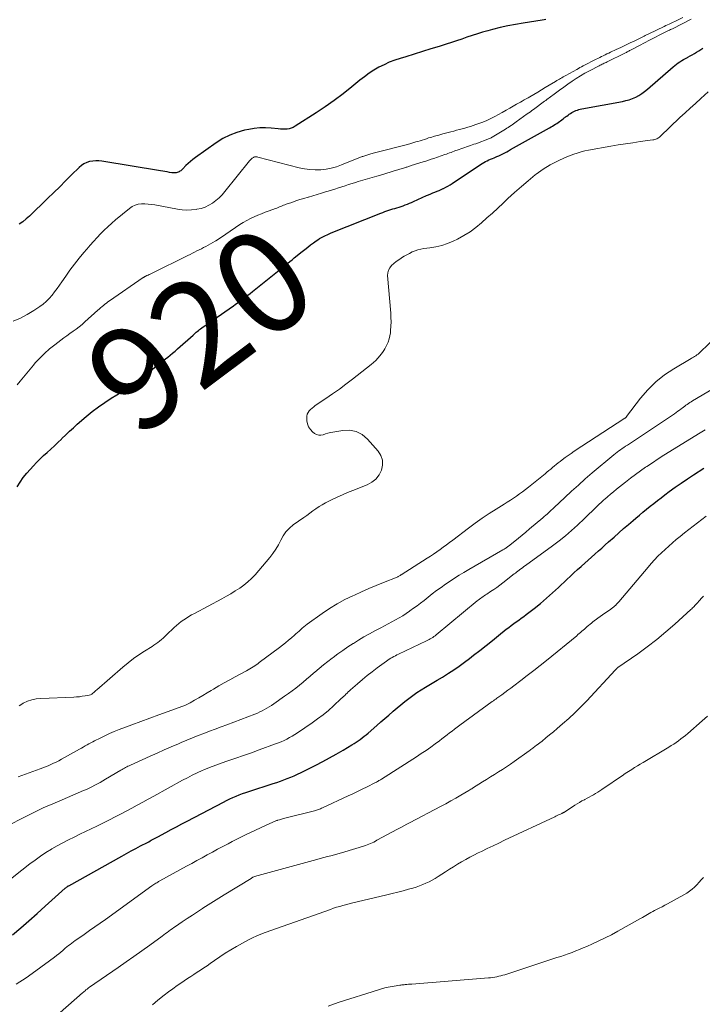
# Model space of a CAD drawing. Units: feet. Extents: x 1902896 to 1905042, y 565000 to 570000.
# Drawn here: x 1904785 to 1904918, y 565688 to 565880 of the extents above; entities that cross this region are included whole.
import ezdxf
from ezdxf.enums import TextEntityAlignment as Align

# ---------------------------------------------------------------- set-up
doc = ezdxf.new("R2010")
doc.units = ezdxf.units.FT
doc.header["$LTSCALE"] = 100
doc.header["$MEASUREMENT"] = 0
for name, color, linetype, lineweight in [('CONTOUR INDEX', 32, 'Continuous', 25), ('CONTOUR INDEX LABEL', 7, 'Continuous', 15), ('CONTOUR INTERMEDIATE', 40, 'Continuous', 15)]:
    doc.layers.add(name, color=color, linetype=linetype, lineweight=lineweight)
doc.styles.add('slant', font='romans.shx', dxfattribs={"oblique": 14.999978})

msp = doc.modelspace()

# ---------------------------------------------------------------- linework, layer by layer
at = {"layer": 'CONTOUR INDEX', "flags": 128}
for points, elevation in [([(1904887.14, 565879.82), (1904886.76, 565879.74), (1904886.38, 565879.67), (1904882.72, 565879.11), (1904881.21, 565878.86), (1904879.71, 565878.57), (1904878.22, 565878.24), (1904876.74, 565877.88), (1904875.85, 565877.64), (1904874.82, 565877.36), (1904873.8, 565877.06), (1904872.78, 565876.73), (1904871.77, 565876.38), (1904870.76, 565876.03), (1904869.75, 565875.69), (1904868.74, 565875.35), (1904867.72, 565875.02), (1904866.39, 565874.6), (1904864.77, 565874.09), (1904863.14, 565873.58), (1904861.52, 565873.09), (1904859.89, 565872.59), (1904858.79, 565872.27), (1904857.72, 565871.91), (1904856.67, 565871.51), (1904855.65, 565871.04), (1904854.64, 565870.53), (1904853.67, 565869.96), (1904852.72, 565869.36), (1904851.81, 565868.7), (1904850.92, 565868.01), (1904849.35, 565866.72), (1904847.68, 565865.38), (1904845.97, 565864.09), (1904844.22, 565862.86), (1904842.44, 565861.67), (1904838.36, 565859.06), (1904837.99, 565858.85), (1904837.6, 565858.69), (1904837.2, 565858.59), (1904836.78, 565858.52), (1904836.35, 565858.49), (1904835.92, 565858.49), (1904835.49, 565858.5), (1904835.06, 565858.54), (1904833.7, 565858.68), (1904832.6, 565858.74), (1904831.5, 565858.74), (1904830.41, 565858.63), (1904829.32, 565858.45), (1904828.5, 565858.28), (1904827.04, 565857.87), (1904825.63, 565857.35), (1904824.29, 565856.67), (1904823.01, 565855.87), (1904818.96, 565852.99), (1904818.48, 565852.62), (1904818, 565852.23), (1904817.55, 565851.83), (1904817.11, 565851.4), (1904816.52, 565850.8), (1904816.38, 565850.67), (1904816.24, 565850.54), (1904816.09, 565850.42), (1904815.93, 565850.31), (1904815.77, 565850.21), (1904815.6, 565850.13), (1904815.42, 565850.07), (1904815.23, 565850.02), (1904815.2, 565850.02), (1904814.99, 565850), (1904814.78, 565849.99), (1904814.57, 565850), (1904814.36, 565850.02), (1904813.9, 565850.1), (1904813.46, 565850.17), (1904813.03, 565850.24), (1904812.59, 565850.31), (1904812.15, 565850.38), (1904800.77, 565852.29), (1904800.16, 565852.35), (1904799.56, 565852.36), (1904798.97, 565852.3), (1904798.37, 565852.19), (1904797.8, 565852), (1904797.27, 565851.75), (1904796.78, 565851.42), (1904796.32, 565851.03), (1904794.87, 565849.59), (1904793.71, 565848.44), (1904792.55, 565847.29), (1904791.38, 565846.15), (1904790.21, 565845.01), (1904786.7, 565841.6), (1904786.06, 565841.03), (1904785.39, 565840.5), (1904784.68, 565840.02)], 920), ([(1904784.27, 565788.95), (1904784.83, 565789.87), (1904785.47, 565790.75), (1904786.16, 565791.59), (1904787.43, 565793), (1904788.07, 565793.69), (1904788.73, 565794.36), (1904789.42, 565795.02), (1904790.12, 565795.65), (1904790.82, 565796.28), (1904791.52, 565796.92), (1904792.21, 565797.58), (1904792.88, 565798.24), (1904792.99, 565798.34), (1904793.72, 565799.05), (1904794.46, 565799.76), (1904795.21, 565800.44), (1904795.98, 565801.11), (1904797.73, 565802.62), (1904798.89, 565803.57), (1904800.08, 565804.49), (1904801.32, 565805.35), (1904802.58, 565806.17), (1904803.68, 565806.84), (1904804.41, 565807.3), (1904805.13, 565807.77), (1904805.85, 565808.25), (1904806.56, 565808.73), (1904807.26, 565809.23), (1904807.96, 565809.74), (1904808.65, 565810.26), (1904809.32, 565810.8), (1904811.67, 565812.68), (1904812.14, 565813.06), (1904812.62, 565813.44), (1904813.1, 565813.82), (1904813.57, 565814.19), (1904814.05, 565814.57), (1904814.52, 565814.96), (1904814.98, 565815.35), (1904815.44, 565815.75), (1904818.5, 565818.47), (1904818.7, 565818.65), (1904818.9, 565818.82), (1904819.11, 565819), (1904819.32, 565819.18), (1904819.53, 565819.35), (1904819.74, 565819.51), (1904819.96, 565819.68), (1904820.18, 565819.84), (1904825.5, 565823.56), (1904825.79, 565823.77), (1904826.08, 565823.97), (1904826.37, 565824.17), (1904826.67, 565824.38), (1904826.96, 565824.58), (1904827.25, 565824.79), (1904827.54, 565825), (1904827.83, 565825.21), (1904828.2, 565825.48), (1904828.67, 565825.83), (1904829.14, 565826.19), (1904829.61, 565826.55), (1904830.07, 565826.92), (1904836.51, 565832.1), (1904836.93, 565832.44), (1904837.35, 565832.78), (1904837.77, 565833.12), (1904838.19, 565833.46), (1904839.69, 565834.68), (1904840.25, 565835.13), (1904840.81, 565835.57), (1904841.37, 565836), (1904841.95, 565836.42), (1904842.42, 565836.76), (1904842.77, 565836.99), (1904843.12, 565837.22), (1904843.48, 565837.43), (1904843.85, 565837.62), (1904844.23, 565837.81), (1904844.61, 565837.98), (1904844.99, 565838.15), (1904845.38, 565838.31), (1904855, 565842.17), (1904855.39, 565842.32), (1904855.77, 565842.46), (1904856.16, 565842.6), (1904856.55, 565842.73), (1904856.94, 565842.86), (1904857.33, 565842.98), (1904857.72, 565843.1), (1904858.12, 565843.22), (1904858.15, 565843.23), (1904858.56, 565843.35), (1904858.97, 565843.48), (1904859.38, 565843.62), (1904859.78, 565843.76), (1904860.19, 565843.92), (1904860.59, 565844.08), (1904860.99, 565844.25), (1904861.39, 565844.42), (1904863.92, 565845.58), (1904864.32, 565845.76), (1904864.73, 565845.93), (1904865.13, 565846.09), (1904865.54, 565846.25), (1904865.95, 565846.41), (1904866.36, 565846.57), (1904866.76, 565846.75), (1904867.16, 565846.94), (1904867.23, 565846.98), (1904867.66, 565847.2), (1904868.08, 565847.43), (1904868.5, 565847.68), (1904868.9, 565847.94), (1904874.39, 565851.65), (1904874.71, 565851.85), (1904875.03, 565852.04), (1904875.36, 565852.21), (1904875.7, 565852.37), (1904876.04, 565852.52), (1904876.38, 565852.67), (1904876.73, 565852.81), (1904877.08, 565852.95), (1904877.2, 565853), (1904877.6, 565853.16), (1904877.99, 565853.33), (1904878.37, 565853.51), (1904878.75, 565853.71), (1904879.12, 565853.9), (1904879.5, 565854.11), (1904879.87, 565854.31), (1904880.24, 565854.52), (1904887.86, 565858.78), (1904888.14, 565858.94), (1904888.42, 565859.11), (1904888.69, 565859.27), (1904888.97, 565859.44), (1904889.01, 565859.47), (1904889.26, 565859.63), (1904889.5, 565859.8), (1904889.75, 565859.97), (1904889.99, 565860.15), (1904890.23, 565860.33), (1904890.47, 565860.5), (1904890.71, 565860.68), (1904890.95, 565860.86), (1904890.97, 565860.87), (1904891.2, 565861.05), (1904891.44, 565861.22), (1904891.68, 565861.39), (1904891.93, 565861.56), (1904892.17, 565861.71), (1904892.43, 565861.86), (1904892.69, 565861.99), (1904892.96, 565862.11), (1904893.25, 565862.22), (1904893.53, 565862.31), (1904893.82, 565862.39), (1904894.11, 565862.45), (1904902, 565863.89), (1904902.67, 565864.04), (1904903.33, 565864.23), (1904903.97, 565864.47), (1904904.6, 565864.74), (1904905.2, 565865.06), (1904905.79, 565865.42), (1904906.34, 565865.82), (1904906.87, 565866.25), (1904911.86, 565870.6), (1904912.18, 565870.87), (1904912.51, 565871.14), (1904912.85, 565871.38), (1904913.2, 565871.62), (1904913.56, 565871.85), (1904913.92, 565872.07), (1904914.29, 565872.27), (1904914.66, 565872.46), (1904914.76, 565872.51), (1904915.18, 565872.73), (1904915.6, 565872.96), (1904916.02, 565873.2), (1904916.43, 565873.44), (1904916.45, 565873.45), (1904916.86, 565873.71), (1904917.27, 565873.98), (1904917.67, 565874.26)], 920), ([(1904783.34, 565701.81), (1904784.96, 565703.19), (1904786.56, 565704.57), (1904788.16, 565705.97), (1904789.74, 565707.38), (1904793.63, 565710.88), (1904793.72, 565710.95), (1904793.8, 565711.02), (1904793.89, 565711.09), (1904793.98, 565711.16), (1904794.02, 565711.19), (1904794.09, 565711.24), (1904794.16, 565711.29), (1904794.23, 565711.33), (1904794.31, 565711.37), (1904804.66, 565717.15), (1904805.56, 565717.65), (1904806.47, 565718.15), (1904807.38, 565718.64), (1904808.29, 565719.12), (1904809.62, 565719.81), (1904809.87, 565719.94), (1904810.12, 565720.08), (1904810.37, 565720.21), (1904810.62, 565720.34), (1904810.87, 565720.47), (1904811.12, 565720.61), (1904811.36, 565720.74), (1904811.61, 565720.88), (1904813.18, 565721.73), (1904814.21, 565722.29), (1904815.25, 565722.85), (1904816.29, 565723.4), (1904817.33, 565723.95), (1904824.42, 565727.65), (1904825.02, 565727.96), (1904825.62, 565728.25), (1904826.23, 565728.53), (1904826.85, 565728.8), (1904827.47, 565729.05), (1904828.1, 565729.29), (1904828.74, 565729.51), (1904829.37, 565729.73), (1904834.08, 565731.23), (1904834.78, 565731.46), (1904835.47, 565731.7), (1904836.15, 565731.94), (1904836.83, 565732.2), (1904837.51, 565732.47), (1904838.18, 565732.75), (1904838.84, 565733.06), (1904839.5, 565733.37), (1904842.4, 565734.83), (1904843.73, 565735.52), (1904845.06, 565736.22), (1904846.36, 565736.96), (1904847.66, 565737.71), (1904849.41, 565738.76), (1904849.82, 565739.01), (1904850.23, 565739.28), (1904850.62, 565739.56), (1904851.02, 565739.84), (1904851.4, 565740.14), (1904851.78, 565740.44), (1904852.16, 565740.75), (1904852.53, 565741.07), (1904854.24, 565742.55), (1904855.02, 565743.22), (1904855.79, 565743.89), (1904856.57, 565744.57), (1904857.35, 565745.25), (1904857.42, 565745.31), (1904858.17, 565745.95), (1904858.92, 565746.58), (1904859.68, 565747.19), (1904860.46, 565747.79), (1904861.25, 565748.37), (1904862.05, 565748.93), (1904862.87, 565749.46), (1904863.7, 565749.98), (1904864.01, 565750.16), (1904865.01, 565750.75), (1904866, 565751.35), (1904866.99, 565751.96), (1904867.97, 565752.57), (1904868.15, 565752.69), (1904869.21, 565753.38), (1904870.25, 565754.09), (1904871.28, 565754.83), (1904872.29, 565755.59), (1904873.05, 565756.19), (1904874.28, 565757.15), (1904875.5, 565758.11), (1904876.72, 565759.08), (1904877.94, 565760.05), (1904879.43, 565761.24), (1904879.91, 565761.62), (1904880.39, 565761.98), (1904880.88, 565762.34), (1904881.37, 565762.69), (1904881.86, 565763.04), (1904882.35, 565763.4), (1904882.83, 565763.76), (1904883.31, 565764.12), (1904884.84, 565765.3), (1904886.06, 565766.27), (1904887.27, 565767.27), (1904888.44, 565768.31), (1904889.59, 565769.37), (1904891.23, 565770.94), (1904891.91, 565771.58), (1904892.59, 565772.21), (1904893.27, 565772.84), (1904893.96, 565773.47), (1904894.04, 565773.54), (1904894.69, 565774.13), (1904895.35, 565774.71), (1904896.01, 565775.3), (1904896.67, 565775.88), (1904897.33, 565776.47), (1904897.99, 565777.05), (1904898.64, 565777.64), (1904899.3, 565778.22), (1904900.38, 565779.19), (1904901.31, 565780.01), (1904902.24, 565780.82), (1904903.17, 565781.63), (1904904.11, 565782.43), (1904904.63, 565782.86), (1904905.31, 565783.44), (1904906.01, 565784.02), (1904906.7, 565784.59), (1904907.4, 565785.16), (1904908.1, 565785.72), (1904908.81, 565786.27), (1904909.53, 565786.82), (1904910.25, 565787.36), (1904911.12, 565788.01), (1904912.29, 565788.85), (1904913.47, 565789.69), (1904914.67, 565790.5), (1904915.87, 565791.29), (1904917.84, 565792.57)], 940)]:
    msp.add_lwpolyline(points, dxfattribs=dict(at, elevation=elevation))
at = {"layer": 'CONTOUR INTERMEDIATE', "flags": 128}
for points, elevation in [([(1904913.74, 565880.18), (1904912.75, 565879.71), (1904911.39, 565879.07), (1904911.08, 565878.93), (1904910.77, 565878.78), (1904910.46, 565878.63), (1904910.15, 565878.48), (1904907.18, 565877.05), (1904907.02, 565876.97), (1904906.87, 565876.9), (1904906.72, 565876.82), (1904906.57, 565876.75), (1904906.42, 565876.68), (1904906.26, 565876.6), (1904906.11, 565876.53), (1904905.96, 565876.45), (1904904.4, 565875.69), (1904903.51, 565875.26), (1904902.61, 565874.82), (1904901.71, 565874.39), (1904900.81, 565873.97), (1904899.72, 565873.45), (1904899.37, 565873.28), (1904899.01, 565873.12), (1904898.66, 565872.95), (1904898.3, 565872.78), (1904897.95, 565872.61), (1904897.59, 565872.44), (1904897.24, 565872.26), (1904896.89, 565872.09), (1904894.38, 565870.79), (1904894.07, 565870.63), (1904893.76, 565870.47), (1904893.46, 565870.3), (1904893.16, 565870.13), (1904891.03, 565868.93), (1904890.77, 565868.79), (1904890.52, 565868.65), (1904890.26, 565868.5), (1904890, 565868.36), (1904889.75, 565868.22), (1904889.49, 565868.08), (1904889.24, 565867.93), (1904888.98, 565867.78), (1904887.76, 565867.04), (1904887.01, 565866.59), (1904886.27, 565866.14), (1904885.53, 565865.7), (1904884.78, 565865.25), (1904884.02, 565864.8), (1904883.65, 565864.59), (1904883.28, 565864.38), (1904882.91, 565864.17), (1904882.54, 565863.97), (1904882.17, 565863.78), (1904881.79, 565863.57), (1904881.43, 565863.37), (1904881.06, 565863.16), (1904880.1, 565862.61), (1904879.37, 565862.19), (1904878.64, 565861.77), (1904877.9, 565861.36), (1904877.17, 565860.96), (1904876.42, 565860.57), (1904875.66, 565860.21), (1904874.89, 565859.89), (1904874.1, 565859.59), (1904873.53, 565859.38), (1904873, 565859.2), (1904872.46, 565859.03), (1904871.92, 565858.87), (1904871.38, 565858.72), (1904870.83, 565858.57), (1904870.29, 565858.43), (1904869.74, 565858.28), (1904869.19, 565858.14), (1904868.66, 565858), (1904867.87, 565857.79), (1904867.07, 565857.57), (1904866.28, 565857.35), (1904865.48, 565857.12), (1904864.73, 565856.9), (1904864.32, 565856.78), (1904863.9, 565856.65), (1904863.49, 565856.52), (1904863.07, 565856.39), (1904862.66, 565856.26), (1904862.24, 565856.13), (1904861.83, 565856.01), (1904861.41, 565855.88), (1904860.69, 565855.67), (1904859.93, 565855.46), (1904859.17, 565855.25), (1904858.4, 565855.04), (1904857.64, 565854.84), (1904856.87, 565854.65), (1904856.1, 565854.46), (1904855.34, 565854.27), (1904854.57, 565854.09), (1904853.81, 565853.9), (1904853.05, 565853.69), (1904852.3, 565853.45), (1904851.55, 565853.21), (1904851.4, 565853.15), (1904850.58, 565852.86), (1904849.76, 565852.55), (1904848.96, 565852.23), (1904848.16, 565851.9), (1904847.36, 565851.55), (1904846.38, 565851.19), (1904845.38, 565850.9), (1904844.36, 565850.72), (1904843.32, 565850.6), (1904842.27, 565850.6), (1904841.22, 565850.65), (1904840.19, 565850.8), (1904839.16, 565851.01), (1904831.11, 565853.07), (1904830.98, 565853.1), (1904830.85, 565853.12), (1904830.72, 565853.12), (1904830.59, 565853.12), (1904830.46, 565853.1), (1904830.33, 565853.06), (1904830.22, 565853.01), (1904830.11, 565852.93), (1904830.02, 565852.86), (1904829.88, 565852.74), (1904829.74, 565852.6), (1904829.61, 565852.47), (1904829.48, 565852.32), (1904824.7, 565846.39), (1904824.15, 565845.76), (1904823.56, 565845.17), (1904822.93, 565844.63), (1904822.27, 565844.13), (1904821.56, 565843.7), (1904820.82, 565843.34), (1904820.04, 565843.09), (1904819.24, 565842.91), (1904819.09, 565842.88), (1904818.18, 565842.79), (1904817.28, 565842.75), (1904816.38, 565842.81), (1904815.48, 565842.94), (1904811.07, 565843.77), (1904810.42, 565843.87), (1904809.77, 565843.94), (1904809.11, 565843.97), (1904808.45, 565843.98), (1904807.82, 565843.89), (1904807.21, 565843.73), (1904806.65, 565843.45), (1904806.12, 565843.09), (1904803.41, 565840.84), (1904802.66, 565840.19), (1904801.92, 565839.52), (1904801.2, 565838.83), (1904800.5, 565838.12), (1904799.81, 565837.4), (1904799.14, 565836.66), (1904798.47, 565835.92), (1904797.81, 565835.17), (1904797.23, 565834.5), (1904796.31, 565833.39), (1904795.41, 565832.26), (1904794.55, 565831.1), (1904793.73, 565829.92), (1904792.99, 565828.83), (1904792.52, 565828.16), (1904792.05, 565827.49), (1904791.56, 565826.84), (1904791.06, 565826.19), (1904790.52, 565825.58), (1904789.95, 565825.01), (1904789.33, 565824.49), (1904788.68, 565824), (1904787.52, 565823.23), (1904786.22, 565822.45), (1904784.9, 565821.76), (1904783.51, 565821.19)], 916), ([(1904784.3, 565808.81), (1904784.84, 565809.48), (1904785.48, 565810.27), (1904786.13, 565811.05), (1904786.79, 565811.83), (1904787.45, 565812.61), (1904787.81, 565813.03), (1904788.69, 565813.99), (1904789.6, 565814.9), (1904790.57, 565815.76), (1904791.58, 565816.57), (1904792.76, 565817.47), (1904793.35, 565817.91), (1904793.95, 565818.34), (1904794.55, 565818.77), (1904795.16, 565819.19), (1904795.76, 565819.61), (1904796.35, 565820.05), (1904796.91, 565820.52), (1904797.47, 565821), (1904799.98, 565823.28), (1904800.25, 565823.52), (1904800.52, 565823.76), (1904800.79, 565823.99), (1904801.07, 565824.22), (1904801.35, 565824.45), (1904801.63, 565824.67), (1904801.92, 565824.89), (1904802.22, 565825.1), (1904808.8, 565829.63), (1904808.84, 565829.66), (1904808.89, 565829.69), (1904808.93, 565829.72), (1904808.97, 565829.74), (1904809.02, 565829.77), (1904809.07, 565829.79), (1904809.11, 565829.82), (1904809.16, 565829.84), (1904809.51, 565830.01), (1904809.73, 565830.11), (1904809.95, 565830.22), (1904810.17, 565830.33), (1904810.39, 565830.43), (1904817.48, 565833.93), (1904817.92, 565834.15), (1904818.36, 565834.37), (1904818.79, 565834.59), (1904819.23, 565834.81), (1904819.67, 565835.03), (1904820.11, 565835.25), (1904820.54, 565835.47), (1904820.98, 565835.69), (1904821.01, 565835.71), (1904821.46, 565835.95), (1904821.91, 565836.19), (1904822.34, 565836.45), (1904822.78, 565836.72), (1904822.92, 565836.81), (1904823.42, 565837.13), (1904823.92, 565837.45), (1904824.41, 565837.78), (1904824.9, 565838.11), (1904827.6, 565839.94), (1904828.27, 565840.36), (1904828.95, 565840.76), (1904829.64, 565841.12), (1904830.36, 565841.45), (1904831.08, 565841.76), (1904831.81, 565842.05), (1904832.55, 565842.34), (1904833.29, 565842.61), (1904834.52, 565843.06), (1904834.78, 565843.16), (1904835.05, 565843.26), (1904835.31, 565843.37), (1904835.57, 565843.47), (1904835.83, 565843.58), (1904836.1, 565843.69), (1904836.36, 565843.79), (1904836.63, 565843.89), (1904837.68, 565844.26), (1904838.47, 565844.53), (1904839.27, 565844.79), (1904840.07, 565845.04), (1904840.88, 565845.28), (1904840.94, 565845.29), (1904841.78, 565845.54), (1904842.61, 565845.78), (1904843.45, 565846.03), (1904844.28, 565846.29), (1904844.76, 565846.44), (1904845.43, 565846.64), (1904846.09, 565846.86), (1904846.76, 565847.07), (1904847.43, 565847.29), (1904848.1, 565847.51), (1904848.76, 565847.72), (1904849.43, 565847.93), (1904850.1, 565848.14), (1904850.59, 565848.29), (1904851.51, 565848.57), (1904852.43, 565848.84), (1904853.35, 565849.11), (1904854.27, 565849.38), (1904854.96, 565849.57), (1904855.58, 565849.75), (1904856.2, 565849.94), (1904856.82, 565850.12), (1904857.44, 565850.31), (1904859.6, 565850.98), (1904859.77, 565851.03), (1904859.93, 565851.09), (1904860.1, 565851.14), (1904860.26, 565851.19), (1904860.43, 565851.24), (1904860.59, 565851.3), (1904860.76, 565851.35), (1904860.92, 565851.4), (1904863.27, 565852.14), (1904863.79, 565852.3), (1904864.3, 565852.47), (1904864.82, 565852.64), (1904865.33, 565852.82), (1904867.48, 565853.55), (1904867.78, 565853.66), (1904868.08, 565853.77), (1904868.38, 565853.88), (1904868.67, 565853.99), (1904868.97, 565854.11), (1904869.27, 565854.22), (1904869.57, 565854.32), (1904869.87, 565854.43), (1904872.1, 565855.18), (1904872.44, 565855.3), (1904872.79, 565855.42), (1904873.13, 565855.55), (1904873.47, 565855.67), (1904876.19, 565856.68), (1904876.32, 565856.73), (1904876.45, 565856.79), (1904876.57, 565856.86), (1904876.7, 565856.93), (1904879.3, 565858.52), (1904879.56, 565858.68), (1904879.82, 565858.85), (1904880.08, 565859.02), (1904880.34, 565859.19), (1904880.59, 565859.37), (1904880.84, 565859.55), (1904881.1, 565859.72), (1904881.35, 565859.9), (1904883.51, 565861.45), (1904883.81, 565861.67), (1904884.12, 565861.89), (1904884.42, 565862.11), (1904884.72, 565862.34), (1904886.87, 565863.93), (1904887.1, 565864.1), (1904887.33, 565864.28), (1904887.56, 565864.45), (1904887.79, 565864.62), (1904889.01, 565865.53), (1904889.8, 565866.11), (1904890.6, 565866.69), (1904891.41, 565867.25), (1904892.22, 565867.81), (1904893.04, 565868.35), (1904893.88, 565868.87), (1904894.73, 565869.36), (1904895.59, 565869.84), (1904897.48, 565870.83), (1904897.67, 565870.93), (1904897.86, 565871.03), (1904898.06, 565871.12), (1904898.25, 565871.21), (1904898.45, 565871.3), (1904898.65, 565871.39), (1904898.84, 565871.48), (1904899.04, 565871.57), (1904902.46, 565873.27), (1904902.62, 565873.35), (1904902.78, 565873.43), (1904902.93, 565873.51), (1904903.09, 565873.6), (1904903.24, 565873.68), (1904903.4, 565873.77), (1904903.56, 565873.85), (1904903.71, 565873.93), (1904905.35, 565874.79), (1904906.33, 565875.3), (1904907.31, 565875.81), (1904908.29, 565876.31), (1904909.27, 565876.81), (1904910.98, 565877.66), (1904911.17, 565877.76), (1904911.36, 565877.85), (1904911.54, 565877.95), (1904911.73, 565878.04), (1904915.4, 565879.9)], 916), ([(1904784.65, 565746.37), (1904785.36, 565746.81), (1904785.47, 565746.87), (1904786.28, 565747.24), (1904787.12, 565747.53), (1904787.99, 565747.7), (1904788.88, 565747.8), (1904795.28, 565748.07), (1904795.83, 565748.1), (1904796.38, 565748.14), (1904796.93, 565748.21), (1904797.48, 565748.29), (1904798.04, 565748.38), (1904798.3, 565748.44), (1904798.54, 565748.53), (1904798.77, 565748.65), (1904798.98, 565748.8), (1904799.19, 565748.97), (1904799.39, 565749.14), (1904799.6, 565749.32), (1904799.8, 565749.49), (1904804.86, 565753.91), (1904805.86, 565754.74), (1904806.89, 565755.54), (1904807.96, 565756.29), (1904809.06, 565757.01), (1904810.52, 565757.92), (1904810.89, 565758.16), (1904811.27, 565758.42), (1904811.63, 565758.68), (1904811.99, 565758.95), (1904812.33, 565759.24), (1904812.68, 565759.53), (1904813.01, 565759.83), (1904813.34, 565760.14), (1904814.82, 565761.59), (1904815.26, 565762), (1904815.72, 565762.39), (1904816.19, 565762.76), (1904816.68, 565763.11), (1904817.19, 565763.43), (1904817.7, 565763.75), (1904818.22, 565764.05), (1904818.75, 565764.34), (1904824.1, 565767.19), (1904824.98, 565767.67), (1904825.85, 565768.17), (1904826.71, 565768.7), (1904827.56, 565769.23), (1904828.38, 565769.82), (1904829.15, 565770.44), (1904829.87, 565771.13), (1904830.56, 565771.86), (1904833.41, 565775.2), (1904834.02, 565775.98), (1904834.59, 565776.8), (1904835.09, 565777.66), (1904835.54, 565778.55), (1904836.01, 565779.41), (1904836.57, 565780.2), (1904837.24, 565780.9), (1904837.99, 565781.53), (1904840.03, 565782.98), (1904840.62, 565783.4), (1904841.22, 565783.82), (1904841.81, 565784.25), (1904842.4, 565784.67), (1904843, 565785.09), (1904843.62, 565785.47), (1904844.25, 565785.83), (1904844.9, 565786.16), (1904845.56, 565786.48), (1904846.55, 565786.95), (1904847.54, 565787.4), (1904848.55, 565787.82), (1904849.57, 565788.24), (1904852.35, 565789.33), (1904853.26, 565789.84), (1904854.06, 565790.46), (1904854.67, 565791.26), (1904855.16, 565792.19), (1904855.35, 565793.18), (1904855.33, 565794.13), (1904855.01, 565795.03), (1904854.48, 565795.89), (1904852.41, 565798.24), (1904851.36, 565799.1), (1904850.22, 565799.71), (1904848.95, 565799.94), (1904847.6, 565799.93), (1904845.69, 565799.59), (1904845.21, 565799.5), (1904844.73, 565799.38), (1904844.27, 565799.24), (1904843.81, 565799.07), (1904843.36, 565798.98), (1904842.93, 565798.98), (1904842.52, 565799.11), (1904842.13, 565799.34), (1904841.75, 565799.64), (1904841.32, 565800.1), (1904840.97, 565800.6), (1904840.76, 565801.18), (1904840.64, 565801.8), (1904840.61, 565802.34), (1904840.63, 565802.72), (1904840.71, 565803.08), (1904840.88, 565803.4), (1904841.09, 565803.71), (1904841.37, 565804), (1904841.65, 565804.26), (1904841.96, 565804.51), (1904842.27, 565804.74), (1904844.3, 565806.1), (1904845.63, 565807.01), (1904846.95, 565807.95), (1904848.24, 565808.91), (1904849.52, 565809.89), (1904853.13, 565812.72), (1904853.59, 565813.11), (1904854.04, 565813.53), (1904854.46, 565813.98), (1904854.85, 565814.45), (1904855.11, 565814.77), (1904855.35, 565815.1), (1904855.58, 565815.44), (1904855.79, 565815.79), (1904855.99, 565816.15), (1904856.19, 565816.54), (1904856.45, 565817.11), (1904856.66, 565817.7), (1904856.8, 565818.3), (1904856.89, 565818.92), (1904856.93, 565819.35), (1904856.98, 565820.19), (1904857.01, 565821.03), (1904856.99, 565821.87), (1904856.94, 565822.72), (1904856.33, 565830.03), (1904856.37, 565830.58), (1904856.49, 565831.1), (1904856.76, 565831.56), (1904857.11, 565831.99), (1904857.56, 565832.37), (1904858.02, 565832.74), (1904858.49, 565833.09), (1904858.98, 565833.42), (1904859.03, 565833.45), (1904859.54, 565833.77), (1904860.05, 565834.07), (1904860.58, 565834.35), (1904861.12, 565834.62), (1904861.67, 565834.85), (1904862.23, 565835.04), (1904862.81, 565835.18), (1904863.4, 565835.28), (1904864.58, 565835.42), (1904865.75, 565835.62), (1904866.9, 565835.89), (1904868.01, 565836.28), (1904869.11, 565836.74), (1904869.92, 565837.13), (1904871.17, 565837.8), (1904872.37, 565838.54), (1904873.51, 565839.37), (1904874.6, 565840.27), (1904875.66, 565841.23), (1904876.71, 565842.19), (1904877.75, 565843.15), (1904878.8, 565844.12), (1904879.74, 565845), (1904881.04, 565846.19), (1904882.36, 565847.35), (1904883.7, 565848.48), (1904885.07, 565849.59), (1904885.25, 565849.74), (1904886.57, 565850.69), (1904887.94, 565851.56), (1904889.39, 565852.3), (1904890.88, 565852.96), (1904892.54, 565853.61), (1904893.24, 565853.86), (1904893.96, 565854.08), (1904894.68, 565854.26), (1904895.41, 565854.41), (1904899.76, 565855.18), (1904901.18, 565855.42), (1904902.61, 565855.65), (1904904.05, 565855.87), (1904905.48, 565856.07), (1904907.96, 565856.41), (1904908.15, 565856.44), (1904908.34, 565856.49), (1904908.53, 565856.56), (1904908.71, 565856.64), (1904908.88, 565856.73), (1904909.04, 565856.84), (1904909.2, 565856.95), (1904909.35, 565857.08), (1904913.2, 565860.74), (1904914.19, 565861.68), (1904915.2, 565862.6), (1904916.21, 565863.52), (1904917.24, 565864.43), (1904918.72, 565865.73)], 924), ([(1904784.49, 565732.57), (1904788.72, 565734.1), (1904789.26, 565734.3), (1904789.79, 565734.5), (1904790.31, 565734.72), (1904790.83, 565734.95), (1904791.35, 565735.18), (1904791.86, 565735.43), (1904792.37, 565735.69), (1904792.87, 565735.96), (1904796.4, 565737.93), (1904796.77, 565738.13), (1904797.14, 565738.34), (1904797.5, 565738.55), (1904797.87, 565738.75), (1904798.23, 565738.96), (1904798.6, 565739.16), (1904798.97, 565739.36), (1904799.34, 565739.56), (1904800.4, 565740.1), (1904801.32, 565740.55), (1904802.24, 565740.98), (1904803.17, 565741.37), (1904804.11, 565741.75), (1904806.57, 565742.67), (1904808.33, 565743.32), (1904810.09, 565743.97), (1904811.86, 565744.61), (1904813.63, 565745.25), (1904816.31, 565746.21), (1904816.73, 565746.37), (1904817.15, 565746.55), (1904817.55, 565746.75), (1904817.95, 565746.97), (1904818.79, 565747.45), (1904819.6, 565747.92), (1904820.41, 565748.39), (1904821.21, 565748.86), (1904822.02, 565749.34), (1904822.48, 565749.61), (1904823.53, 565750.22), (1904824.57, 565750.83), (1904825.63, 565751.41), (1904826.69, 565751.99), (1904828.9, 565753.18), (1904829.22, 565753.35), (1904829.54, 565753.54), (1904829.86, 565753.73), (1904830.17, 565753.93), (1904830.48, 565754.13), (1904830.78, 565754.34), (1904831.08, 565754.55), (1904831.38, 565754.77), (1904835.3, 565757.7), (1904835.91, 565758.17), (1904836.5, 565758.64), (1904837.09, 565759.12), (1904837.67, 565759.61), (1904838.2, 565760.07), (1904838.5, 565760.34), (1904838.81, 565760.62), (1904839.12, 565760.89), (1904839.42, 565761.17), (1904839.72, 565761.45), (1904840.03, 565761.72), (1904840.36, 565761.97), (1904840.69, 565762.22), (1904843.63, 565764.33), (1904845.05, 565765.29), (1904846.51, 565766.19), (1904848.01, 565767.01), (1904849.55, 565767.76), (1904849.87, 565767.91), (1904851.28, 565768.53), (1904852.7, 565769.15), (1904854.12, 565769.75), (1904855.55, 565770.33), (1904858.19, 565771.39), (1904858.3, 565771.44), (1904858.41, 565771.49), (1904858.52, 565771.55), (1904858.63, 565771.61), (1904858.8, 565771.73), (1904858.82, 565771.74), (1904858.83, 565771.75), (1904858.85, 565771.76), (1904858.92, 565771.82), (1904858.94, 565771.83), (1904858.95, 565771.84), (1904858.97, 565771.85), (1904858.98, 565771.86), (1904864.01, 565775.05), (1904864.65, 565775.46), (1904865.29, 565775.88), (1904865.92, 565776.31), (1904866.55, 565776.75), (1904867.17, 565777.19), (1904867.79, 565777.64), (1904868.4, 565778.1), (1904869.01, 565778.56), (1904872.07, 565780.91), (1904873.38, 565781.89), (1904874.71, 565782.84), (1904876.07, 565783.74), (1904877.44, 565784.62), (1904879, 565785.59), (1904879.61, 565785.97), (1904880.22, 565786.36), (1904880.82, 565786.75), (1904881.42, 565787.16), (1904882.01, 565787.57), (1904882.59, 565787.99), (1904883.17, 565788.43), (1904883.73, 565788.87), (1904886.97, 565791.5), (1904887.34, 565791.8), (1904887.7, 565792.1), (1904888.07, 565792.4), (1904888.42, 565792.71), (1904888.79, 565793.01), (1904889.15, 565793.32), (1904889.52, 565793.61), (1904889.89, 565793.9), (1904890.28, 565794.2), (1904890.85, 565794.63), (1904891.44, 565795.06), (1904892.03, 565795.46), (1904892.62, 565795.86), (1904902.49, 565802.28), (1904902.54, 565802.32), (1904902.59, 565802.35), (1904902.63, 565802.39), (1904902.68, 565802.43), (1904902.72, 565802.47), (1904902.76, 565802.51), (1904902.8, 565802.56), (1904902.83, 565802.6), (1904905.55, 565806.18), (1904906.97, 565807.84), (1904908.51, 565809.37), (1904910.21, 565810.71), (1904912.03, 565811.92), (1904915.37, 565813.88), (1904915.6, 565814.02), (1904915.83, 565814.16), (1904916.06, 565814.3), (1904916.29, 565814.45), (1904916.51, 565814.6), (1904916.73, 565814.76), (1904916.94, 565814.93), (1904917.14, 565815.11), (1904922.03, 565819.79)], 928), ([(1904783.19, 565723.43), (1904784.94, 565724.34), (1904786.71, 565725.22), (1904789.36, 565726.5), (1904789.81, 565726.72), (1904790.27, 565726.93), (1904790.73, 565727.13), (1904791.19, 565727.33), (1904791.65, 565727.52), (1904792.12, 565727.72), (1904792.58, 565727.91), (1904793.04, 565728.11), (1904797.19, 565729.88), (1904797.74, 565730.12), (1904798.29, 565730.37), (1904798.83, 565730.64), (1904799.36, 565730.91), (1904799.9, 565731.19), (1904800.42, 565731.48), (1904800.95, 565731.78), (1904801.47, 565732.08), (1904804.44, 565733.86), (1904804.67, 565733.99), (1904804.9, 565734.12), (1904805.13, 565734.24), (1904805.36, 565734.37), (1904805.59, 565734.49), (1904805.83, 565734.6), (1904806.06, 565734.71), (1904806.3, 565734.82), (1904810.16, 565736.57), (1904811.52, 565737.18), (1904812.89, 565737.79), (1904814.26, 565738.38), (1904815.63, 565738.97), (1904816.19, 565739.21), (1904817.28, 565739.67), (1904818.38, 565740.12), (1904819.49, 565740.56), (1904820.59, 565740.98), (1904821.7, 565741.41), (1904822.82, 565741.83), (1904823.93, 565742.25), (1904825.04, 565742.67), (1904830.51, 565744.77), (1904831, 565744.96), (1904831.48, 565745.17), (1904831.95, 565745.4), (1904832.42, 565745.63), (1904832.87, 565745.89), (1904833.32, 565746.16), (1904833.76, 565746.44), (1904834.19, 565746.73), (1904836.3, 565748.21), (1904837.04, 565748.74), (1904837.76, 565749.27), (1904838.47, 565749.82), (1904839.18, 565750.39), (1904839.88, 565750.96), (1904840.57, 565751.54), (1904841.26, 565752.12), (1904841.94, 565752.71), (1904842.2, 565752.93), (1904843.01, 565753.63), (1904843.84, 565754.31), (1904844.68, 565754.97), (1904845.53, 565755.62), (1904845.72, 565755.76), (1904846.68, 565756.46), (1904847.65, 565757.15), (1904848.63, 565757.81), (1904849.63, 565758.46), (1904849.67, 565758.49), (1904850.7, 565759.13), (1904851.74, 565759.75), (1904852.79, 565760.35), (1904853.85, 565760.93), (1904855.02, 565761.55), (1904855.73, 565761.93), (1904856.45, 565762.31), (1904857.16, 565762.69), (1904857.87, 565763.08), (1904858.58, 565763.47), (1904859.27, 565763.88), (1904859.95, 565764.32), (1904860.62, 565764.77), (1904860.69, 565764.82), (1904861.38, 565765.32), (1904862.06, 565765.82), (1904862.74, 565766.34), (1904863.42, 565766.86), (1904865.03, 565768.12), (1904865.88, 565768.77), (1904866.74, 565769.4), (1904867.61, 565770.01), (1904868.49, 565770.61), (1904869.38, 565771.19), (1904870.28, 565771.75), (1904871.19, 565772.3), (1904872.11, 565772.84), (1904878.75, 565776.67), (1904878.9, 565776.76), (1904879.04, 565776.85), (1904879.19, 565776.94), (1904879.33, 565777.03), (1904879.47, 565777.13), (1904879.61, 565777.23), (1904879.75, 565777.34), (1904879.88, 565777.44), (1904881.07, 565778.39), (1904881.8, 565778.97), (1904882.52, 565779.56), (1904883.24, 565780.15), (1904883.95, 565780.75), (1904886.54, 565782.93), (1904886.82, 565783.17), (1904887.1, 565783.41), (1904887.37, 565783.65), (1904887.64, 565783.9), (1904887.91, 565784.15), (1904888.18, 565784.4), (1904888.45, 565784.65), (1904888.72, 565784.9), (1904890.79, 565786.86), (1904892.11, 565788.08), (1904893.44, 565789.28), (1904894.79, 565790.47), (1904896.15, 565791.64), (1904900.33, 565795.16), (1904900.64, 565795.42), (1904900.96, 565795.67), (1904901.29, 565795.92), (1904901.62, 565796.16), (1904901.95, 565796.39), (1904902.29, 565796.62), (1904902.63, 565796.85), (1904902.97, 565797.08), (1904912.12, 565803.17), (1904912.46, 565803.4), (1904912.8, 565803.64), (1904913.14, 565803.88), (1904913.47, 565804.13), (1904913.64, 565804.26), (1904913.88, 565804.44), (1904914.13, 565804.62), (1904914.38, 565804.8), (1904914.63, 565804.98), (1904914.88, 565805.15), (1904915.13, 565805.32), (1904915.39, 565805.48), (1904915.65, 565805.64), (1904919.75, 565808.07)], 932), ([(1904781.72, 565711.71), (1904786.74, 565715.61), (1904787.76, 565716.38), (1904788.8, 565717.11), (1904789.86, 565717.81), (1904790.94, 565718.48), (1904791.02, 565718.53), (1904792.08, 565719.14), (1904793.15, 565719.74), (1904794.24, 565720.3), (1904795.34, 565720.84), (1904796.44, 565721.38), (1904797.55, 565721.91), (1904798.65, 565722.45), (1904799.75, 565722.99), (1904802.22, 565724.22), (1904803.32, 565724.76), (1904804.4, 565725.32), (1904805.48, 565725.89), (1904806.56, 565726.48), (1904807.63, 565727.06), (1904808.7, 565727.65), (1904809.77, 565728.24), (1904810.85, 565728.82), (1904816.46, 565731.88), (1904817.4, 565732.38), (1904818.35, 565732.86), (1904819.31, 565733.32), (1904820.27, 565733.76), (1904820.56, 565733.89), (1904821.39, 565734.24), (1904822.23, 565734.58), (1904823.09, 565734.9), (1904823.94, 565735.21), (1904825.27, 565735.66), (1904826.79, 565736.18), (1904828.32, 565736.71), (1904829.83, 565737.24), (1904831.35, 565737.79), (1904834.53, 565738.94), (1904835.09, 565739.15), (1904835.65, 565739.38), (1904836.19, 565739.63), (1904836.73, 565739.89), (1904837.26, 565740.17), (1904837.78, 565740.46), (1904838.29, 565740.78), (1904838.79, 565741.11), (1904841.63, 565743.04), (1904842.72, 565743.81), (1904843.78, 565744.62), (1904844.81, 565745.48), (1904845.81, 565746.36), (1904847.33, 565747.76), (1904847.56, 565747.97), (1904847.78, 565748.18), (1904848, 565748.4), (1904848.22, 565748.62), (1904848.44, 565748.83), (1904848.67, 565749.05), (1904848.9, 565749.26), (1904849.13, 565749.46), (1904850.51, 565750.66), (1904851.44, 565751.45), (1904852.39, 565752.23), (1904853.35, 565752.98), (1904854.32, 565753.72), (1904856.09, 565755.04), (1904856.37, 565755.24), (1904856.65, 565755.43), (1904856.94, 565755.61), (1904857.24, 565755.79), (1904857.54, 565755.95), (1904857.84, 565756.11), (1904858.15, 565756.27), (1904858.46, 565756.42), (1904863.91, 565758.98), (1904864.16, 565759.11), (1904864.4, 565759.24), (1904864.64, 565759.38), (1904864.88, 565759.52), (1904865.11, 565759.67), (1904865.33, 565759.83), (1904865.56, 565760), (1904865.77, 565760.17), (1904873.76, 565766.76), (1904873.98, 565766.93), (1904874.21, 565767.11), (1904874.44, 565767.28), (1904874.68, 565767.44), (1904874.91, 565767.6), (1904875.15, 565767.76), (1904875.39, 565767.92), (1904875.63, 565768.08), (1904876.37, 565768.57), (1904876.97, 565768.98), (1904877.57, 565769.4), (1904878.16, 565769.84), (1904878.74, 565770.28), (1904880.95, 565772.01), (1904881.19, 565772.19), (1904881.44, 565772.38), (1904881.68, 565772.56), (1904881.92, 565772.75), (1904882, 565772.8), (1904882.28, 565773.01), (1904882.56, 565773.22), (1904882.85, 565773.43), (1904883.13, 565773.64), (1904888.43, 565777.49), (1904889.69, 565778.44), (1904890.92, 565779.42), (1904892.11, 565780.45), (1904893.28, 565781.51), (1904894.62, 565782.77), (1904895.09, 565783.23), (1904895.57, 565783.68), (1904896.04, 565784.14), (1904896.5, 565784.61), (1904896.97, 565785.07), (1904897.45, 565785.52), (1904897.93, 565785.97), (1904898.42, 565786.41), (1904898.57, 565786.54), (1904899.14, 565787.03), (1904899.72, 565787.52), (1904900.3, 565788), (1904900.89, 565788.48), (1904902.61, 565789.85), (1904903.57, 565790.6), (1904904.55, 565791.33), (1904905.53, 565792.04), (1904906.53, 565792.74), (1904906.74, 565792.88), (1904907.85, 565793.63), (1904908.97, 565794.36), (1904910.1, 565795.09), (1904911.24, 565795.8), (1904916.79, 565799.22), (1904917.45, 565799.62), (1904918.11, 565800.02)], 936), ([(1904784.07, 565692.23), (1904786, 565693.48), (1904787.88, 565694.8), (1904791.53, 565697.49), (1904791.95, 565697.81), (1904792.36, 565698.13), (1904792.76, 565698.46), (1904793.15, 565698.8), (1904793.33, 565698.95), (1904793.63, 565699.22), (1904793.94, 565699.48), (1904794.26, 565699.73), (1904794.57, 565699.98), (1904794.9, 565700.23), (1904795.22, 565700.47), (1904795.55, 565700.7), (1904795.88, 565700.94), (1904797.3, 565701.92), (1904798.34, 565702.64), (1904799.38, 565703.37), (1904800.41, 565704.1), (1904801.44, 565704.84), (1904810.49, 565711.36), (1904810.67, 565711.49), (1904810.85, 565711.61), (1904811.04, 565711.73), (1904811.23, 565711.85), (1904811.42, 565711.97), (1904811.61, 565712.08), (1904811.8, 565712.19), (1904812, 565712.3), (1904817.22, 565715.16), (1904818.23, 565715.71), (1904819.24, 565716.26), (1904820.24, 565716.82), (1904821.24, 565717.38), (1904822.25, 565717.93), (1904823.26, 565718.48), (1904824.27, 565719.02), (1904825.29, 565719.55), (1904826.08, 565719.97), (1904827.51, 565720.69), (1904828.94, 565721.39), (1904830.38, 565722.07), (1904831.84, 565722.74), (1904834.73, 565724.03), (1904834.75, 565724.04), (1904834.77, 565724.05), (1904834.79, 565724.05), (1904834.81, 565724.06), (1904834.9, 565724.09), (1904834.92, 565724.1), (1904834.94, 565724.11), (1904834.97, 565724.11), (1904834.99, 565724.12), (1904835.32, 565724.22), (1904835.51, 565724.27), (1904835.71, 565724.32), (1904835.9, 565724.37), (1904836.09, 565724.42), (1904842.09, 565725.95), (1904842.29, 565726), (1904842.5, 565726.06), (1904842.7, 565726.13), (1904842.9, 565726.19), (1904843.11, 565726.27), (1904843.3, 565726.34), (1904843.5, 565726.43), (1904843.69, 565726.51), (1904848.64, 565728.83), (1904849.57, 565729.27), (1904850.5, 565729.71), (1904851.42, 565730.16), (1904852.34, 565730.62), (1904853.86, 565731.37), (1904854.02, 565731.46), (1904854.18, 565731.54), (1904854.34, 565731.63), (1904854.5, 565731.72), (1904854.66, 565731.81), (1904854.82, 565731.9), (1904854.97, 565731.99), (1904855.13, 565732.09), (1904861.95, 565736.45), (1904862.88, 565737.06), (1904863.81, 565737.69), (1904864.72, 565738.33), (1904865.62, 565738.99), (1904866.42, 565739.58), (1904866.91, 565739.96), (1904867.41, 565740.33), (1904867.9, 565740.71), (1904868.39, 565741.08), (1904868.88, 565741.46), (1904869.37, 565741.84), (1904869.87, 565742.2), (1904870.37, 565742.57), (1904876.7, 565747.18), (1904876.81, 565747.26), (1904876.92, 565747.34), (1904877.03, 565747.42), (1904877.14, 565747.5), (1904877.25, 565747.58), (1904877.36, 565747.66), (1904877.47, 565747.74), (1904877.58, 565747.82), (1904878.54, 565748.52), (1904879.14, 565748.95), (1904879.73, 565749.38), (1904880.32, 565749.82), (1904880.9, 565750.26), (1904882.25, 565751.28), (1904883.51, 565752.24), (1904884.75, 565753.21), (1904885.99, 565754.19), (1904887.22, 565755.18), (1904893.12, 565760), (1904893.37, 565760.21), (1904893.62, 565760.42), (1904893.88, 565760.64), (1904894.12, 565760.85), (1904894.37, 565761.07), (1904894.62, 565761.29), (1904894.87, 565761.51), (1904895.12, 565761.72), (1904895.16, 565761.77), (1904895.44, 565762), (1904895.72, 565762.23), (1904896, 565762.46), (1904896.29, 565762.67), (1904897.24, 565763.38), (1904897.7, 565763.71), (1904898.16, 565764.05), (1904898.62, 565764.38), (1904899.08, 565764.71), (1904899.74, 565765.18), (1904899.88, 565765.27), (1904900.01, 565765.37), (1904900.15, 565765.47), (1904900.28, 565765.57), (1904900.41, 565765.68), (1904900.54, 565765.78), (1904900.66, 565765.89), (1904900.78, 565766.01), (1904900.82, 565766.04), (1904900.95, 565766.18), (1904901.08, 565766.32), (1904901.21, 565766.46), (1904901.34, 565766.6), (1904906.99, 565773.31), (1904907.62, 565774.04), (1904908.27, 565774.75), (1904908.93, 565775.45), (1904909.61, 565776.13), (1904910.3, 565776.79), (1904911.01, 565777.44), (1904911.74, 565778.07), (1904912.48, 565778.68), (1904913.26, 565779.3), (1904914.1, 565779.97), (1904914.94, 565780.63), (1904915.78, 565781.29), (1904916.62, 565781.95), (1904917.47, 565782.6), (1904918.33, 565783.25)], 944), ([(1904788.29, 565682.93), (1904796.99, 565690.52), (1904797.16, 565690.67), (1904797.33, 565690.81), (1904797.5, 565690.96), (1904797.66, 565691.11), (1904797.88, 565691.29), (1904797.94, 565691.34), (1904798, 565691.4), (1904798.06, 565691.44), (1904798.12, 565691.49), (1904798.19, 565691.54), (1904798.25, 565691.59), (1904798.32, 565691.63), (1904798.38, 565691.68), (1904803.91, 565695.48), (1904805.46, 565696.56), (1904807, 565697.64), (1904808.53, 565698.74), (1904810.06, 565699.85), (1904812.47, 565701.6), (1904812.79, 565701.84), (1904813.11, 565702.07), (1904813.44, 565702.31), (1904813.76, 565702.54), (1904814.09, 565702.77), (1904814.42, 565703), (1904814.75, 565703.23), (1904815.08, 565703.45), (1904816.38, 565704.34), (1904817.37, 565705), (1904818.36, 565705.66), (1904819.35, 565706.32), (1904820.35, 565706.97), (1904820.4, 565707), (1904821.43, 565707.67), (1904822.47, 565708.32), (1904823.5, 565708.97), (1904824.54, 565709.61), (1904829.77, 565712.81), (1904829.81, 565712.84), (1904829.86, 565712.87), (1904829.91, 565712.9), (1904829.96, 565712.93), (1904830.01, 565712.95), (1904830.06, 565712.98), (1904830.11, 565713.01), (1904830.16, 565713.04), (1904830.3, 565713.12), (1904830.42, 565713.16), (1904842.57, 565716.48), (1904843.25, 565716.67), (1904843.94, 565716.85), (1904844.62, 565717.04), (1904845.3, 565717.22), (1904845.98, 565717.41), (1904846.66, 565717.6), (1904847.34, 565717.8), (1904848.01, 565718), (1904851.67, 565719.1), (1904852.01, 565719.21), (1904852.34, 565719.33), (1904852.67, 565719.45), (1904853, 565719.59), (1904853.32, 565719.73), (1904853.64, 565719.88), (1904853.96, 565720.04), (1904854.27, 565720.21), (1904858.29, 565722.4), (1904858.9, 565722.72), (1904859.5, 565723.05), (1904860.1, 565723.37), (1904860.71, 565723.69), (1904866.65, 565726.79), (1904867.64, 565727.32), (1904868.63, 565727.86), (1904869.6, 565728.42), (1904870.58, 565728.98), (1904872.14, 565729.91), (1904872.33, 565730.02), (1904872.51, 565730.13), (1904872.7, 565730.25), (1904872.88, 565730.36), (1904874.77, 565731.56), (1904875.55, 565732.05), (1904876.33, 565732.54), (1904877.12, 565733.03), (1904877.9, 565733.51), (1904878.68, 565734), (1904879.46, 565734.5), (1904880.22, 565735.01), (1904880.98, 565735.54), (1904883.9, 565737.6), (1904884.07, 565737.73), (1904884.23, 565737.85), (1904884.4, 565737.97), (1904884.56, 565738.1), (1904884.72, 565738.23), (1904884.89, 565738.36), (1904885.05, 565738.49), (1904885.21, 565738.62), (1904886.38, 565739.52), (1904887.12, 565740.11), (1904887.86, 565740.71), (1904888.58, 565741.31), (1904889.3, 565741.92), (1904890.35, 565742.83), (1904891.57, 565743.92), (1904892.76, 565745.03), (1904893.92, 565746.18), (1904895.06, 565747.36), (1904900.61, 565753.32), (1904900.67, 565753.38), (1904900.73, 565753.44), (1904900.79, 565753.51), (1904900.85, 565753.57), (1904900.95, 565753.66), (1904900.99, 565753.7), (1904901.01, 565753.71), (1904901.07, 565753.76), (1904901.09, 565753.77), (1904901.1, 565753.78), (1904901.12, 565753.79), (1904901.14, 565753.8), (1904904.98, 565756.48), (1904906.85, 565757.85), (1904908.69, 565759.26), (1904910.48, 565760.74), (1904912.23, 565762.27), (1904915.35, 565765.1), (1904915.51, 565765.25), (1904915.66, 565765.4), (1904915.81, 565765.55), (1904915.96, 565765.7), (1904916.11, 565765.86), (1904916.26, 565766.02), (1904916.4, 565766.17), (1904916.55, 565766.33), (1904917.03, 565766.86), (1904917.41, 565767.29), (1904917.8, 565767.71)], 948), ([(1904810.58, 565688.24), (1904811.65, 565689.1), (1904812.89, 565690.08), (1904813.72, 565690.72), (1904814.56, 565691.35), (1904815.42, 565691.96), (1904816.28, 565692.56), (1904816.76, 565692.89), (1904817.39, 565693.31), (1904818.03, 565693.73), (1904818.67, 565694.14), (1904819.31, 565694.55), (1904819.95, 565694.96), (1904820.59, 565695.38), (1904821.21, 565695.81), (1904821.83, 565696.25), (1904822.66, 565696.85), (1904823.7, 565697.57), (1904824.76, 565698.27), (1904825.84, 565698.92), (1904826.94, 565699.56), (1904829.26, 565700.84), (1904830.06, 565701.25), (1904830.87, 565701.64), (1904831.69, 565701.98), (1904832.53, 565702.3), (1904845.21, 565706.78), (1904845.81, 565706.99), (1904846.42, 565707.18), (1904847.03, 565707.37), (1904847.64, 565707.54), (1904848.38, 565707.75), (1904848.62, 565707.81), (1904848.86, 565707.87), (1904849.1, 565707.93), (1904849.34, 565707.99), (1904856.18, 565709.61), (1904857.24, 565709.87), (1904858.31, 565710.13), (1904859.37, 565710.41), (1904860.43, 565710.7), (1904861.24, 565710.93), (1904861.89, 565711.12), (1904862.53, 565711.34), (1904863.16, 565711.59), (1904863.78, 565711.86), (1904864.39, 565712.15), (1904864.99, 565712.47), (1904865.58, 565712.8), (1904866.16, 565713.16), (1904867.63, 565714.1), (1904868.4, 565714.59), (1904869.18, 565715.07), (1904869.96, 565715.54), (1904870.74, 565716.02), (1904871.53, 565716.47), (1904872.33, 565716.91), (1904873.14, 565717.34), (1904873.96, 565717.75), (1904874.57, 565718.04), (1904875.7, 565718.59), (1904876.84, 565719.13), (1904877.97, 565719.67), (1904879.1, 565720.21), (1904888.84, 565724.79), (1904889.09, 565724.9), (1904889.35, 565725.02), (1904889.6, 565725.14), (1904889.86, 565725.25), (1904890.24, 565725.43), (1904890.3, 565725.46), (1904890.36, 565725.49), (1904890.43, 565725.52), (1904890.49, 565725.56), (1904890.55, 565725.59), (1904890.61, 565725.63), (1904890.67, 565725.67), (1904890.73, 565725.7), (1904892.73, 565727.02), (1904893.19, 565727.31), (1904893.65, 565727.59), (1904894.13, 565727.86), (1904894.61, 565728.11), (1904894.73, 565728.17), (1904895.15, 565728.39), (1904895.57, 565728.61), (1904895.98, 565728.84), (1904896.39, 565729.08), (1904896.8, 565729.33), (1904897.2, 565729.58), (1904897.6, 565729.84), (1904897.99, 565730.1), (1904902.2, 565732.93), (1904902.29, 565732.99), (1904902.37, 565733.05), (1904902.46, 565733.11), (1904902.55, 565733.18), (1904902.64, 565733.24), (1904902.72, 565733.3), (1904902.81, 565733.36), (1904902.9, 565733.41), (1904903.83, 565734), (1904904.38, 565734.35), (1904904.93, 565734.7), (1904905.49, 565735.04), (1904906.06, 565735.37), (1904911.03, 565738.33), (1904911.51, 565738.62), (1904911.99, 565738.93), (1904912.46, 565739.25), (1904912.93, 565739.57), (1904913.39, 565739.91), (1904913.84, 565740.26), (1904914.28, 565740.62), (1904914.71, 565740.98), (1904917.55, 565743.45), (1904918.56, 565744.33)], 952), ([(1904844.79, 565687.97), (1904846.71, 565688.67), (1904854.58, 565691.15), (1904855.32, 565691.37), (1904856.07, 565691.56), (1904856.83, 565691.72), (1904857.59, 565691.86), (1904858.71, 565692.04), (1904858.91, 565692.07), (1904859.12, 565692.09), (1904859.33, 565692.11), (1904859.54, 565692.13), (1904859.77, 565692.15), (1904860.1, 565692.18), (1904860.43, 565692.21), (1904860.75, 565692.23), (1904861.08, 565692.26), (1904875.98, 565693.45), (1904876.38, 565693.49), (1904876.78, 565693.54), (1904877.18, 565693.6), (1904877.58, 565693.68), (1904877.98, 565693.76), (1904878.37, 565693.86), (1904878.76, 565693.96), (1904879.15, 565694.08), (1904889.28, 565697.39), (1904890.02, 565697.64), (1904890.75, 565697.89), (1904891.49, 565698.15), (1904892.22, 565698.41), (1904892.94, 565698.69), (1904893.67, 565698.97), (1904894.38, 565699.27), (1904895.1, 565699.58), (1904896.2, 565700.06), (1904897.45, 565700.63), (1904898.69, 565701.22), (1904899.92, 565701.85), (1904901.13, 565702.51), (1904905.56, 565704.99), (1904905.89, 565705.19), (1904906.23, 565705.38), (1904906.56, 565705.57), (1904906.9, 565705.77), (1904907.23, 565705.97), (1904907.57, 565706.16), (1904907.91, 565706.35), (1904908.25, 565706.53), (1904908.64, 565706.73), (1904909.18, 565707), (1904909.72, 565707.28), (1904910.25, 565707.57), (1904910.79, 565707.86), (1904913.99, 565709.61), (1904914.54, 565709.94), (1904915.06, 565710.3), (1904915.56, 565710.7), (1904916.03, 565711.12), (1904916.48, 565711.58), (1904916.92, 565712.04), (1904917.36, 565712.51), (1904917.78, 565712.99)], 956)]:
    msp.add_lwpolyline(points, dxfattribs=dict(at, elevation=elevation))

# ---------------------------------------------------------------- texts
at = {"layer": 'CONTOUR INDEX LABEL', "style": 'slant', "oblique": 15}
msp.add_text('920', height=20, rotation=36.7502, dxfattribs=at).set_placement((1904819.86, 565819.6, 920), align=Align.MIDDLE_CENTER)

doc.saveas('drawing.dxf')
